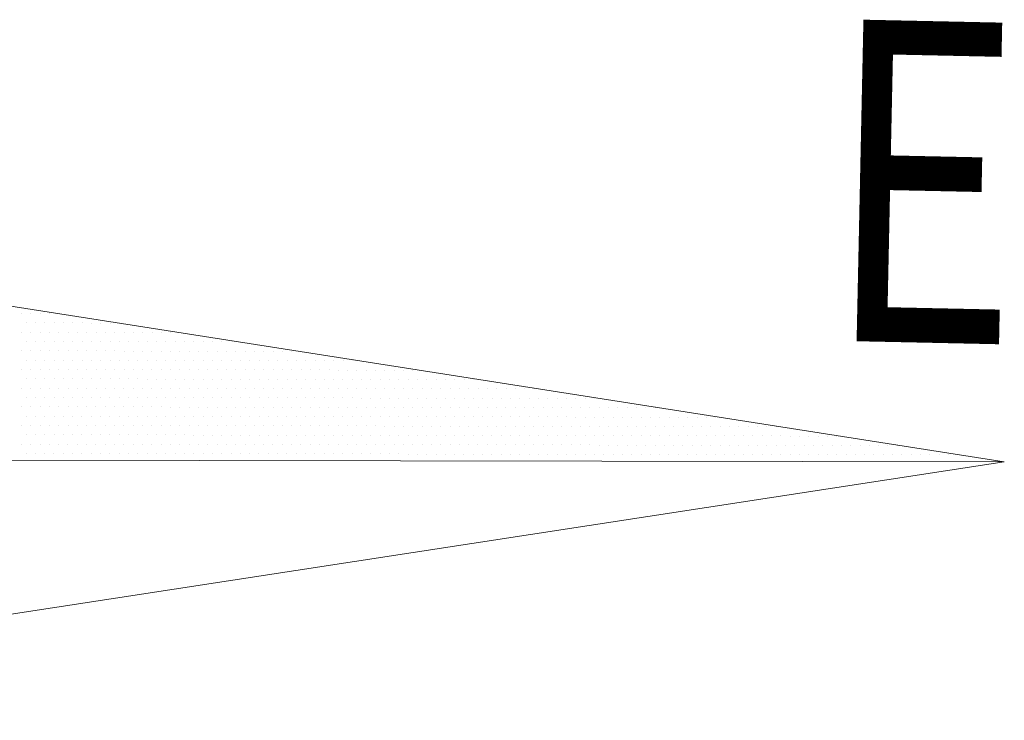
# Model space of a CAD drawing. Units: metres. Extents: x 3832 to 4283, y -1410 to -1320.
# Drawn here: x 4111 to 4111, y -1401 to -1401 of the extents above; entities that cross this region are included whole.
import ezdxf

# ---------------------------------------------------------------- set-up
doc = ezdxf.new("R2010")
doc.units = ezdxf.units.M
doc.layers.add('Symbol', color=1, linetype='Continuous', lineweight=15)
doc.styles.add('ROMANC', font='romanc')

# ---------------------------------------------------------------- blocks, each defined once
blk = doc.blocks.new('*X20')
at = {"color": 0}
for p, q in [((7.0875, 4.425), (7.0875, 4.425)), ((7.1, 4.425), (7.1, 4.425)), ((7.1125, 4.425), (7.1125, 4.425)), ((7.125, 4.425), (7.125, 4.425)), ((7.1375, 4.425), (7.1375, 4.425)), ((7.09375, 4.4125), (7.09375, 4.4125)), ((7.10625, 4.4125), (7.10625, 4.4125)), ((7.11875, 4.4125), (7.11875, 4.4125)), ((7.13125, 4.4125), (7.13125, 4.4125)), ((7.14375, 4.4125), (7.14375, 4.4125)), ((7.15625, 4.4125), (7.15625, 4.4125)), ((7.16875, 4.4125), (7.16875, 4.4125)), ((7.18125, 4.4125), (7.18125, 4.4125)), ((7.19375, 4.4125), (7.19375, 4.4125)), ((7.20625, 4.4125), (7.20625, 4.4125)), ((7.0875, 4.4), (7.0875, 4.4)), ((7.1, 4.4), (7.1, 4.4)), ((7.1125, 4.4), (7.1125, 4.4)), ((7.125, 4.4), (7.125, 4.4)), ((7.1375, 4.4), (7.1375, 4.4)), ((7.15, 4.4), (7.15, 4.4)), ((7.1625, 4.4), (7.1625, 4.4)), ((7.175, 4.4), (7.175, 4.4)), ((7.1875, 4.4), (7.1875, 4.4)), ((7.2, 4.4), (7.2, 4.4)), ((7.2125, 4.4), (7.2125, 4.4)), ((7.225, 4.4), (7.225, 4.4)), ((7.2375, 4.4), (7.2375, 4.4)), ((7.25, 4.4), (7.25, 4.4)), ((7.2625, 4.4), (7.2625, 4.4)), ((7.275, 4.4), (7.275, 4.4)), ((7.2875, 4.4), (7.2875, 4.4)), ((7.09375, 4.3875), (7.09375, 4.3875)), ((7.10625, 4.3875), (7.10625, 4.3875)), ((7.11875, 4.3875), (7.11875, 4.3875)), ((7.13125, 4.3875), (7.13125, 4.3875)), ((7.14375, 4.3875), (7.14375, 4.3875)), ((7.15625, 4.3875), (7.15625, 4.3875)), ((7.16875, 4.3875), (7.16875, 4.3875)), ((7.18125, 4.3875), (7.18125, 4.3875)), ((7.19375, 4.3875), (7.19375, 4.3875)), ((7.20625, 4.3875), (7.20625, 4.3875)), ((7.21875, 4.3875), (7.21875, 4.3875)), ((7.23125, 4.3875), (7.23125, 4.3875)), ((7.24375, 4.3875), (7.24375, 4.3875)), ((7.25625, 4.3875), (7.25625, 4.3875)), ((7.26875, 4.3875), (7.26875, 4.3875)), ((7.28125, 4.3875), (7.28125, 4.3875)), ((7.29375, 4.3875), (7.29375, 4.3875)), ((7.30625, 4.3875), (7.30625, 4.3875)), ((7.31875, 4.3875), (7.31875, 4.3875)), ((7.33125, 4.3875), (7.33125, 4.3875)), ((7.34375, 4.3875), (7.34375, 4.3875)), ((7.35625, 4.3875), (7.35625, 4.3875)), ((7.36875, 4.3875), (7.36875, 4.3875)), ((7.0875, 4.375), (7.0875, 4.375)), ((7.1, 4.375), (7.1, 4.375)), ((7.1125, 4.375), (7.1125, 4.375)), ((7.125, 4.375), (7.125, 4.375)), ((7.1375, 4.375), (7.1375, 4.375)), ((7.15, 4.375), (7.15, 4.375)), ((7.1625, 4.375), (7.1625, 4.375)), ((7.175, 4.375), (7.175, 4.375)), ((7.1875, 4.375), (7.1875, 4.375)), ((7.2, 4.375), (7.2, 4.375)), ((7.2125, 4.375), (7.2125, 4.375)), ((7.225, 4.375), (7.225, 4.375)), ((7.2375, 4.375), (7.2375, 4.375)), ((7.25, 4.375), (7.25, 4.375)), ((7.2625, 4.375), (7.2625, 4.375)), ((7.275, 4.375), (7.275, 4.375)), ((7.2875, 4.375), (7.2875, 4.375)), ((7.3, 4.375), (7.3, 4.375)), ((7.3125, 4.375), (7.3125, 4.375)), ((7.325, 4.375), (7.325, 4.375)), ((7.3375, 4.375), (7.3375, 4.375)), ((7.35, 4.375), (7.35, 4.375)), ((7.3625, 4.375), (7.3625, 4.375)), ((7.375, 4.375), (7.375, 4.375)), ((7.3875, 4.375), (7.3875, 4.375)), ((7.4, 4.375), (7.4, 4.375)), ((7.4125, 4.375), (7.4125, 4.375)), ((7.425, 4.375), (7.425, 4.375)), ((7.4375, 4.375), (7.4375, 4.375)), ((7.45, 4.375), (7.45, 4.375)), ((7.09375, 4.3625), (7.09375, 4.3625)), ((7.10625, 4.3625), (7.10625, 4.3625)), ((7.11875, 4.3625), (7.11875, 4.3625)), ((7.13125, 4.3625), (7.13125, 4.3625)), ((7.14375, 4.3625), (7.14375, 4.3625)), ((7.15625, 4.3625), (7.15625, 4.3625)), ((7.16875, 4.3625), (7.16875, 4.3625)), ((7.18125, 4.3625), (7.18125, 4.3625)), ((7.19375, 4.3625), (7.19375, 4.3625)), ((7.20625, 4.3625), (7.20625, 4.3625)), ((7.21875, 4.3625), (7.21875, 4.3625)), ((7.23125, 4.3625), (7.23125, 4.3625)), ((7.24375, 4.3625), (7.24375, 4.3625)), ((7.25625, 4.3625), (7.25625, 4.3625)), ((7.26875, 4.3625), (7.26875, 4.3625)), ((7.28125, 4.3625), (7.28125, 4.3625)), ((7.29375, 4.3625), (7.29375, 4.3625)), ((7.30625, 4.3625), (7.30625, 4.3625)), ((7.31875, 4.3625), (7.31875, 4.3625)), ((7.33125, 4.3625), (7.33125, 4.3625)), ((7.34375, 4.3625), (7.34375, 4.3625)), ((7.35625, 4.3625), (7.35625, 4.3625)), ((7.36875, 4.3625), (7.36875, 4.3625)), ((7.38125, 4.3625), (7.38125, 4.3625)), ((7.39375, 4.3625), (7.39375, 4.3625)), ((7.40625, 4.3625), (7.40625, 4.3625)), ((7.41875, 4.3625), (7.41875, 4.3625)), ((7.43125, 4.3625), (7.43125, 4.3625)), ((7.44375, 4.3625), (7.44375, 4.3625)), ((7.45625, 4.3625), (7.45625, 4.3625)), ((7.46875, 4.3625), (7.46875, 4.3625)), ((7.48125, 4.3625), (7.48125, 4.3625)), ((7.49375, 4.3625), (7.49375, 4.3625)), ((7.50625, 4.3625), (7.50625, 4.3625)), ((7.51875, 4.3625), (7.51875, 4.3625)), ((7.53125, 4.3625), (7.53125, 4.3625)), ((7.0875, 4.35), (7.0875, 4.35)), ((7.1, 4.35), (7.1, 4.35)), ((7.1125, 4.35), (7.1125, 4.35)), ((7.125, 4.35), (7.125, 4.35)), ((7.1375, 4.35), (7.1375, 4.35)), ((7.15, 4.35), (7.15, 4.35)), ((7.1625, 4.35), (7.1625, 4.35)), ((7.175, 4.35), (7.175, 4.35)), ((7.1875, 4.35), (7.1875, 4.35)), ((7.2, 4.35), (7.2, 4.35)), ((7.2125, 4.35), (7.2125, 4.35)), ((7.225, 4.35), (7.225, 4.35)), ((7.2375, 4.35), (7.2375, 4.35)), ((7.25, 4.35), (7.25, 4.35)), ((7.2625, 4.35), (7.2625, 4.35)), ((7.275, 4.35), (7.275, 4.35)), ((7.2875, 4.35), (7.2875, 4.35)), ((7.3, 4.35), (7.3, 4.35)), ((7.3125, 4.35), (7.3125, 4.35)), ((7.325, 4.35), (7.325, 4.35)), ((7.3375, 4.35), (7.3375, 4.35)), ((7.35, 4.35), (7.35, 4.35)), ((7.3625, 4.35), (7.3625, 4.35)), ((7.375, 4.35), (7.375, 4.35)), ((7.3875, 4.35), (7.3875, 4.35)), ((7.4, 4.35), (7.4, 4.35)), ((7.4125, 4.35), (7.4125, 4.35)), ((7.425, 4.35), (7.425, 4.35)), ((7.4375, 4.35), (7.4375, 4.35)), ((7.45, 4.35), (7.45, 4.35)), ((7.4625, 4.35), (7.4625, 4.35)), ((7.475, 4.35), (7.475, 4.35)), ((7.4875, 4.35), (7.4875, 4.35)), ((7.5, 4.35), (7.5, 4.35)), ((7.5125, 4.35), (7.5125, 4.35)), ((7.525, 4.35), (7.525, 4.35)), ((7.5375, 4.35), (7.5375, 4.35)), ((7.55, 4.35), (7.55, 4.35)), ((7.5625, 4.35), (7.5625, 4.35)), ((7.575, 4.35), (7.575, 4.35)), ((7.5875, 4.35), (7.5875, 4.35)), ((7.6, 4.35), (7.6, 4.35)), ((7.6125, 4.35), (7.6125, 4.35)), ((7.09375, 4.3375), (7.09375, 4.3375)), ((7.10625, 4.3375), (7.10625, 4.3375)), ((7.11875, 4.3375), (7.11875, 4.3375)), ((7.13125, 4.3375), (7.13125, 4.3375)), ((7.14375, 4.3375), (7.14375, 4.3375)), ((7.15625, 4.3375), (7.15625, 4.3375)), ((7.16875, 4.3375), (7.16875, 4.3375)), ((7.18125, 4.3375), (7.18125, 4.3375)), ((7.19375, 4.3375), (7.19375, 4.3375)), ((7.20625, 4.3375), (7.20625, 4.3375)), ((7.21875, 4.3375), (7.21875, 4.3375)), ((7.23125, 4.3375), (7.23125, 4.3375)), ((7.24375, 4.3375), (7.24375, 4.3375)), ((7.25625, 4.3375), (7.25625, 4.3375)), ((7.26875, 4.3375), (7.26875, 4.3375)), ((7.28125, 4.3375), (7.28125, 4.3375)), ((7.29375, 4.3375), (7.29375, 4.3375)), ((7.30625, 4.3375), (7.30625, 4.3375)), ((7.31875, 4.3375), (7.31875, 4.3375)), ((7.33125, 4.3375), (7.33125, 4.3375)), ((7.34375, 4.3375), (7.34375, 4.3375)), ((7.35625, 4.3375), (7.35625, 4.3375)), ((7.36875, 4.3375), (7.36875, 4.3375)), ((7.38125, 4.3375), (7.38125, 4.3375)), ((7.39375, 4.3375), (7.39375, 4.3375)), ((7.40625, 4.3375), (7.40625, 4.3375)), ((7.41875, 4.3375), (7.41875, 4.3375)), ((7.43125, 4.3375), (7.43125, 4.3375)), ((7.44375, 4.3375), (7.44375, 4.3375)), ((7.45625, 4.3375), (7.45625, 4.3375)), ((7.46875, 4.3375), (7.46875, 4.3375)), ((7.48125, 4.3375), (7.48125, 4.3375)), ((7.49375, 4.3375), (7.49375, 4.3375)), ((7.50625, 4.3375), (7.50625, 4.3375)), ((7.51875, 4.3375), (7.51875, 4.3375)), ((7.53125, 4.3375), (7.53125, 4.3375)), ((7.54375, 4.3375), (7.54375, 4.3375)), ((7.55625, 4.3375), (7.55625, 4.3375)), ((7.56875, 4.3375), (7.56875, 4.3375)), ((7.58125, 4.3375), (7.58125, 4.3375)), ((7.59375, 4.3375), (7.59375, 4.3375)), ((7.60625, 4.3375), (7.60625, 4.3375)), ((7.61875, 4.3375), (7.61875, 4.3375)), ((7.63125, 4.3375), (7.63125, 4.3375)), ((7.64375, 4.3375), (7.64375, 4.3375)), ((7.65625, 4.3375), (7.65625, 4.3375)), ((7.66875, 4.3375), (7.66875, 4.3375)), ((7.68125, 4.3375), (7.68125, 4.3375)), ((7.69375, 4.3375), (7.69375, 4.3375)), ((7.0875, 4.325), (7.0875, 4.325)), ((7.1, 4.325), (7.1, 4.325)), ((7.1125, 4.325), (7.1125, 4.325)), ((7.125, 4.325), (7.125, 4.325)), ((7.1375, 4.325), (7.1375, 4.325)), ((7.15, 4.325), (7.15, 4.325)), ((7.1625, 4.325), (7.1625, 4.325)), ((7.175, 4.325), (7.175, 4.325)), ((7.1875, 4.325), (7.1875, 4.325)), ((7.2, 4.325), (7.2, 4.325)), ((7.2125, 4.325), (7.2125, 4.325)), ((7.225, 4.325), (7.225, 4.325)), ((7.2375, 4.325), (7.2375, 4.325)), ((7.25, 4.325), (7.25, 4.325)), ((7.2625, 4.325), (7.2625, 4.325)), ((7.275, 4.325), (7.275, 4.325)), ((7.2875, 4.325), (7.2875, 4.325)), ((7.3, 4.325), (7.3, 4.325)), ((7.3125, 4.325), (7.3125, 4.325)), ((7.325, 4.325), (7.325, 4.325)), ((7.3375, 4.325), (7.3375, 4.325)), ((7.35, 4.325), (7.35, 4.325)), ((7.3625, 4.325), (7.3625, 4.325)), ((7.375, 4.325), (7.375, 4.325)), ((7.3875, 4.325), (7.3875, 4.325)), ((7.4, 4.325), (7.4, 4.325)), ((7.4125, 4.325), (7.4125, 4.325)), ((7.425, 4.325), (7.425, 4.325)), ((7.4375, 4.325), (7.4375, 4.325)), ((7.45, 4.325), (7.45, 4.325)), ((7.4625, 4.325), (7.4625, 4.325)), ((7.475, 4.325), (7.475, 4.325)), ((7.4875, 4.325), (7.4875, 4.325)), ((7.5, 4.325), (7.5, 4.325)), ((7.5125, 4.325), (7.5125, 4.325)), ((7.525, 4.325), (7.525, 4.325)), ((7.5375, 4.325), (7.5375, 4.325)), ((7.55, 4.325), (7.55, 4.325)), ((7.5625, 4.325), (7.5625, 4.325)), ((7.575, 4.325), (7.575, 4.325)), ((7.5875, 4.325), (7.5875, 4.325)), ((7.6, 4.325), (7.6, 4.325)), ((7.6125, 4.325), (7.6125, 4.325)), ((7.625, 4.325), (7.625, 4.325)), ((7.6375, 4.325), (7.6375, 4.325)), ((7.65, 4.325), (7.65, 4.325)), ((7.6625, 4.325), (7.6625, 4.325)), ((7.675, 4.325), (7.675, 4.325)), ((7.6875, 4.325), (7.6875, 4.325)), ((7.7, 4.325), (7.7, 4.325)), ((7.7125, 4.325), (7.7125, 4.325)), ((7.725, 4.325), (7.725, 4.325)), ((7.7375, 4.325), (7.7375, 4.325)), ((7.75, 4.325), (7.75, 4.325)), ((7.7625, 4.325), (7.7625, 4.325)), ((7.775, 4.325), (7.775, 4.325)), ((7.09375, 4.3125), (7.09375, 4.3125)), ((7.10625, 4.3125), (7.10625, 4.3125)), ((7.11875, 4.3125), (7.11875, 4.3125)), ((7.13125, 4.3125), (7.13125, 4.3125)), ((7.14375, 4.3125), (7.14375, 4.3125)), ((7.15625, 4.3125), (7.15625, 4.3125)), ((7.16875, 4.3125), (7.16875, 4.3125)), ((7.18125, 4.3125), (7.18125, 4.3125)), ((7.19375, 4.3125), (7.19375, 4.3125)), ((7.20625, 4.3125), (7.20625, 4.3125)), ((7.21875, 4.3125), (7.21875, 4.3125)), ((7.23125, 4.3125), (7.23125, 4.3125)), ((7.24375, 4.3125), (7.24375, 4.3125)), ((7.25625, 4.3125), (7.25625, 4.3125)), ((7.26875, 4.3125), (7.26875, 4.3125)), ((7.28125, 4.3125), (7.28125, 4.3125)), ((7.29375, 4.3125), (7.29375, 4.3125)), ((7.30625, 4.3125), (7.30625, 4.3125)), ((7.31875, 4.3125), (7.31875, 4.3125)), ((7.33125, 4.3125), (7.33125, 4.3125)), ((7.34375, 4.3125), (7.34375, 4.3125)), ((7.35625, 4.3125), (7.35625, 4.3125)), ((7.36875, 4.3125), (7.36875, 4.3125)), ((7.38125, 4.3125), (7.38125, 4.3125)), ((7.39375, 4.3125), (7.39375, 4.3125)), ((7.40625, 4.3125), (7.40625, 4.3125)), ((7.41875, 4.3125), (7.41875, 4.3125)), ((7.43125, 4.3125), (7.43125, 4.3125)), ((7.44375, 4.3125), (7.44375, 4.3125)), ((7.45625, 4.3125), (7.45625, 4.3125)), ((7.46875, 4.3125), (7.46875, 4.3125)), ((7.48125, 4.3125), (7.48125, 4.3125)), ((7.49375, 4.3125), (7.49375, 4.3125)), ((7.50625, 4.3125), (7.50625, 4.3125)), ((7.51875, 4.3125), (7.51875, 4.3125)), ((7.53125, 4.3125), (7.53125, 4.3125)), ((7.54375, 4.3125), (7.54375, 4.3125)), ((7.55625, 4.3125), (7.55625, 4.3125)), ((7.56875, 4.3125), (7.56875, 4.3125)), ((7.58125, 4.3125), (7.58125, 4.3125)), ((7.59375, 4.3125), (7.59375, 4.3125)), ((7.60625, 4.3125), (7.60625, 4.3125)), ((7.61875, 4.3125), (7.61875, 4.3125)), ((7.63125, 4.3125), (7.63125, 4.3125)), ((7.64375, 4.3125), (7.64375, 4.3125)), ((7.65625, 4.3125), (7.65625, 4.3125)), ((7.66875, 4.3125), (7.66875, 4.3125)), ((7.68125, 4.3125), (7.68125, 4.3125)), ((7.69375, 4.3125), (7.69375, 4.3125)), ((7.70625, 4.3125), (7.70625, 4.3125)), ((7.71875, 4.3125), (7.71875, 4.3125)), ((7.73125, 4.3125), (7.73125, 4.3125)), ((7.74375, 4.3125), (7.74375, 4.3125)), ((7.75625, 4.3125), (7.75625, 4.3125)), ((7.76875, 4.3125), (7.76875, 4.3125)), ((7.78125, 4.3125), (7.78125, 4.3125)), ((7.79375, 4.3125), (7.79375, 4.3125)), ((7.80625, 4.3125), (7.80625, 4.3125)), ((7.81875, 4.3125), (7.81875, 4.3125)), ((7.83125, 4.3125), (7.83125, 4.3125)), ((7.84375, 4.3125), (7.84375, 4.3125)), ((7.85625, 4.3125), (7.85625, 4.3125)), ((7.0875, 4.3), (7.0875, 4.3)), ((7.1, 4.3), (7.1, 4.3)), ((7.1125, 4.3), (7.1125, 4.3)), ((7.125, 4.3), (7.125, 4.3)), ((7.1375, 4.3), (7.1375, 4.3)), ((7.15, 4.3), (7.15, 4.3)), ((7.1625, 4.3), (7.1625, 4.3)), ((7.175, 4.3), (7.175, 4.3)), ((7.1875, 4.3), (7.1875, 4.3)), ((7.2, 4.3), (7.2, 4.3)), ((7.2125, 4.3), (7.2125, 4.3)), ((7.225, 4.3), (7.225, 4.3)), ((7.2375, 4.3), (7.2375, 4.3)), ((7.25, 4.3), (7.25, 4.3)), ((7.2625, 4.3), (7.2625, 4.3)), ((7.275, 4.3), (7.275, 4.3)), ((7.2875, 4.3), (7.2875, 4.3)), ((7.3, 4.3), (7.3, 4.3)), ((7.3125, 4.3), (7.3125, 4.3)), ((7.325, 4.3), (7.325, 4.3)), ((7.3375, 4.3), (7.3375, 4.3)), ((7.35, 4.3), (7.35, 4.3)), ((7.3625, 4.3), (7.3625, 4.3)), ((7.375, 4.3), (7.375, 4.3)), ((7.3875, 4.3), (7.3875, 4.3)), ((7.4, 4.3), (7.4, 4.3)), ((7.4125, 4.3), (7.4125, 4.3)), ((7.425, 4.3), (7.425, 4.3)), ((7.4375, 4.3), (7.4375, 4.3)), ((7.45, 4.3), (7.45, 4.3)), ((7.4625, 4.3), (7.4625, 4.3)), ((7.475, 4.3), (7.475, 4.3)), ((7.4875, 4.3), (7.4875, 4.3)), ((7.5, 4.3), (7.5, 4.3)), ((7.5125, 4.3), (7.5125, 4.3)), ((7.525, 4.3), (7.525, 4.3)), ((7.5375, 4.3), (7.5375, 4.3)), ((7.55, 4.3), (7.55, 4.3)), ((7.5625, 4.3), (7.5625, 4.3)), ((7.575, 4.3), (7.575, 4.3)), ((7.5875, 4.3), (7.5875, 4.3)), ((7.6, 4.3), (7.6, 4.3)), ((7.6125, 4.3), (7.6125, 4.3)), ((7.625, 4.3), (7.625, 4.3)), ((7.6375, 4.3), (7.6375, 4.3)), ((7.65, 4.3), (7.65, 4.3)), ((7.6625, 4.3), (7.6625, 4.3)), ((7.675, 4.3), (7.675, 4.3)), ((7.6875, 4.3), (7.6875, 4.3)), ((7.7, 4.3), (7.7, 4.3)), ((7.7125, 4.3), (7.7125, 4.3)), ((7.725, 4.3), (7.725, 4.3)), ((7.7375, 4.3), (7.7375, 4.3)), ((7.75, 4.3), (7.75, 4.3)), ((7.7625, 4.3), (7.7625, 4.3)), ((7.775, 4.3), (7.775, 4.3)), ((7.7875, 4.3), (7.7875, 4.3)), ((7.8, 4.3), (7.8, 4.3)), ((7.8125, 4.3), (7.8125, 4.3)), ((7.825, 4.3), (7.825, 4.3)), ((7.8375, 4.3), (7.8375, 4.3)), ((7.85, 4.3), (7.85, 4.3)), ((7.8625, 4.3), (7.8625, 4.3)), ((7.875, 4.3), (7.875, 4.3)), ((7.8875, 4.3), (7.8875, 4.3)), ((7.9, 4.3), (7.9, 4.3)), ((7.9125, 4.3), (7.9125, 4.3)), ((7.925, 4.3), (7.925, 4.3)), ((7.9375, 4.3), (7.9375, 4.3)), ((7.09375, 4.2875), (7.09375, 4.2875)), ((7.10625, 4.2875), (7.10625, 4.2875)), ((7.11875, 4.2875), (7.11875, 4.2875)), ((7.13125, 4.2875), (7.13125, 4.2875)), ((7.14375, 4.2875), (7.14375, 4.2875)), ((7.15625, 4.2875), (7.15625, 4.2875)), ((7.16875, 4.2875), (7.16875, 4.2875)), ((7.18125, 4.2875), (7.18125, 4.2875)), ((7.19375, 4.2875), (7.19375, 4.2875)), ((7.20625, 4.2875), (7.20625, 4.2875)), ((7.21875, 4.2875), (7.21875, 4.2875)), ((7.23125, 4.2875), (7.23125, 4.2875)), ((7.24375, 4.2875), (7.24375, 4.2875)), ((7.25625, 4.2875), (7.25625, 4.2875)), ((7.26875, 4.2875), (7.26875, 4.2875)), ((7.28125, 4.2875), (7.28125, 4.2875)), ((7.29375, 4.2875), (7.29375, 4.2875)), ((7.30625, 4.2875), (7.30625, 4.2875)), ((7.31875, 4.2875), (7.31875, 4.2875)), ((7.33125, 4.2875), (7.33125, 4.2875)), ((7.34375, 4.2875), (7.34375, 4.2875)), ((7.35625, 4.2875), (7.35625, 4.2875)), ((7.36875, 4.2875), (7.36875, 4.2875)), ((7.38125, 4.2875), (7.38125, 4.2875)), ((7.39375, 4.2875), (7.39375, 4.2875)), ((7.40625, 4.2875), (7.40625, 4.2875)), ((7.41875, 4.2875), (7.41875, 4.2875)), ((7.43125, 4.2875), (7.43125, 4.2875)), ((7.44375, 4.2875), (7.44375, 4.2875)), ((7.45625, 4.2875), (7.45625, 4.2875)), ((7.46875, 4.2875), (7.46875, 4.2875)), ((7.48125, 4.2875), (7.48125, 4.2875)), ((7.49375, 4.2875), (7.49375, 4.2875)), ((7.50625, 4.2875), (7.50625, 4.2875)), ((7.51875, 4.2875), (7.51875, 4.2875)), ((7.53125, 4.2875), (7.53125, 4.2875)), ((7.54375, 4.2875), (7.54375, 4.2875)), ((7.55625, 4.2875), (7.55625, 4.2875)), ((7.56875, 4.2875), (7.56875, 4.2875)), ((7.58125, 4.2875), (7.58125, 4.2875)), ((7.59375, 4.2875), (7.59375, 4.2875)), ((7.60625, 4.2875), (7.60625, 4.2875)), ((7.61875, 4.2875), (7.61875, 4.2875)), ((7.63125, 4.2875), (7.63125, 4.2875)), ((7.64375, 4.2875), (7.64375, 4.2875)), ((7.65625, 4.2875), (7.65625, 4.2875)), ((7.66875, 4.2875), (7.66875, 4.2875)), ((7.68125, 4.2875), (7.68125, 4.2875)), ((7.69375, 4.2875), (7.69375, 4.2875)), ((7.70625, 4.2875), (7.70625, 4.2875)), ((7.71875, 4.2875), (7.71875, 4.2875)), ((7.73125, 4.2875), (7.73125, 4.2875)), ((7.74375, 4.2875), (7.74375, 4.2875)), ((7.75625, 4.2875), (7.75625, 4.2875)), ((7.76875, 4.2875), (7.76875, 4.2875)), ((7.78125, 4.2875), (7.78125, 4.2875)), ((7.79375, 4.2875), (7.79375, 4.2875)), ((7.80625, 4.2875), (7.80625, 4.2875)), ((7.81875, 4.2875), (7.81875, 4.2875)), ((7.83125, 4.2875), (7.83125, 4.2875)), ((7.84375, 4.2875), (7.84375, 4.2875)), ((7.85625, 4.2875), (7.85625, 4.2875)), ((7.86875, 4.2875), (7.86875, 4.2875)), ((7.88125, 4.2875), (7.88125, 4.2875)), ((7.89375, 4.2875), (7.89375, 4.2875)), ((7.90625, 4.2875), (7.90625, 4.2875)), ((7.91875, 4.2875), (7.91875, 4.2875)), ((7.93125, 4.2875), (7.93125, 4.2875)), ((7.94375, 4.2875), (7.94375, 4.2875)), ((7.95625, 4.2875), (7.95625, 4.2875)), ((7.96875, 4.2875), (7.96875, 4.2875)), ((7.98125, 4.2875), (7.98125, 4.2875)), ((7.99375, 4.2875), (7.99375, 4.2875)), ((8.00625, 4.2875), (8.00625, 4.2875)), ((8.01875, 4.2875), (8.01875, 4.2875)), ((7.0875, 4.275), (7.0875, 4.275)), ((7.1, 4.275), (7.1, 4.275)), ((7.1125, 4.275), (7.1125, 4.275)), ((7.125, 4.275), (7.125, 4.275)), ((7.1375, 4.275), (7.1375, 4.275)), ((7.15, 4.275), (7.15, 4.275)), ((7.1625, 4.275), (7.1625, 4.275)), ((7.175, 4.275), (7.175, 4.275)), ((7.1875, 4.275), (7.1875, 4.275)), ((7.2, 4.275), (7.2, 4.275)), ((7.2125, 4.275), (7.2125, 4.275)), ((7.225, 4.275), (7.225, 4.275)), ((7.2375, 4.275), (7.2375, 4.275)), ((7.25, 4.275), (7.25, 4.275)), ((7.2625, 4.275), (7.2625, 4.275)), ((7.275, 4.275), (7.275, 4.275)), ((7.2875, 4.275), (7.2875, 4.275)), ((7.3, 4.275), (7.3, 4.275)), ((7.3125, 4.275), (7.3125, 4.275)), ((7.325, 4.275), (7.325, 4.275)), ((7.3375, 4.275), (7.3375, 4.275)), ((7.35, 4.275), (7.35, 4.275)), ((7.3625, 4.275), (7.3625, 4.275)), ((7.375, 4.275), (7.375, 4.275)), ((7.3875, 4.275), (7.3875, 4.275)), ((7.4, 4.275), (7.4, 4.275)), ((7.4125, 4.275), (7.4125, 4.275)), ((7.425, 4.275), (7.425, 4.275)), ((7.4375, 4.275), (7.4375, 4.275)), ((7.45, 4.275), (7.45, 4.275)), ((7.4625, 4.275), (7.4625, 4.275)), ((7.475, 4.275), (7.475, 4.275)), ((7.4875, 4.275), (7.4875, 4.275)), ((7.5, 4.275), (7.5, 4.275)), ((7.5125, 4.275), (7.5125, 4.275)), ((7.525, 4.275), (7.525, 4.275)), ((7.5375, 4.275), (7.5375, 4.275)), ((7.55, 4.275), (7.55, 4.275)), ((7.5625, 4.275), (7.5625, 4.275)), ((7.575, 4.275), (7.575, 4.275)), ((7.5875, 4.275), (7.5875, 4.275)), ((7.6, 4.275), (7.6, 4.275)), ((7.6125, 4.275), (7.6125, 4.275)), ((7.625, 4.275), (7.625, 4.275)), ((7.6375, 4.275), (7.6375, 4.275)), ((7.65, 4.275), (7.65, 4.275)), ((7.6625, 4.275), (7.6625, 4.275)), ((7.675, 4.275), (7.675, 4.275)), ((7.6875, 4.275), (7.6875, 4.275)), ((7.7, 4.275), (7.7, 4.275)), ((7.7125, 4.275), (7.7125, 4.275)), ((7.725, 4.275), (7.725, 4.275)), ((7.7375, 4.275), (7.7375, 4.275)), ((7.75, 4.275), (7.75, 4.275)), ((7.7625, 4.275), (7.7625, 4.275)), ((7.775, 4.275), (7.775, 4.275)), ((7.7875, 4.275), (7.7875, 4.275)), ((7.8, 4.275), (7.8, 4.275)), ((7.8125, 4.275), (7.8125, 4.275)), ((7.825, 4.275), (7.825, 4.275)), ((7.8375, 4.275), (7.8375, 4.275)), ((7.85, 4.275), (7.85, 4.275)), ((7.8625, 4.275), (7.8625, 4.275)), ((7.875, 4.275), (7.875, 4.275)), ((7.8875, 4.275), (7.8875, 4.275)), ((7.9, 4.275), (7.9, 4.275)), ((7.9125, 4.275), (7.9125, 4.275)), ((7.925, 4.275), (7.925, 4.275)), ((7.9375, 4.275), (7.9375, 4.275)), ((7.95, 4.275), (7.95, 4.275)), ((7.9625, 4.275), (7.9625, 4.275)), ((7.975, 4.275), (7.975, 4.275)), ((7.9875, 4.275), (7.9875, 4.275)), ((8, 4.275), (8, 4.275)), ((8.0125, 4.275), (8.0125, 4.275)), ((8.025, 4.275), (8.025, 4.275)), ((8.0375, 4.275), (8.0375, 4.275)), ((8.05, 4.275), (8.05, 4.275)), ((8.0625, 4.275), (8.0625, 4.275)), ((8.075, 4.275), (8.075, 4.275)), ((8.0875, 4.275), (8.0875, 4.275)), ((8.1, 4.275), (8.1, 4.275)), ((7.09375, 4.2625), (7.09375, 4.2625)), ((7.10625, 4.2625), (7.10625, 4.2625)), ((7.11875, 4.2625), (7.11875, 4.2625)), ((7.13125, 4.2625), (7.13125, 4.2625)), ((7.14375, 4.2625), (7.14375, 4.2625)), ((7.15625, 4.2625), (7.15625, 4.2625)), ((7.16875, 4.2625), (7.16875, 4.2625)), ((7.18125, 4.2625), (7.18125, 4.2625)), ((7.19375, 4.2625), (7.19375, 4.2625)), ((7.20625, 4.2625), (7.20625, 4.2625)), ((7.21875, 4.2625), (7.21875, 4.2625)), ((7.23125, 4.2625), (7.23125, 4.2625)), ((7.24375, 4.2625), (7.24375, 4.2625)), ((7.25625, 4.2625), (7.25625, 4.2625)), ((7.26875, 4.2625), (7.26875, 4.2625)), ((7.28125, 4.2625), (7.28125, 4.2625)), ((7.29375, 4.2625), (7.29375, 4.2625)), ((7.30625, 4.2625), (7.30625, 4.2625)), ((7.31875, 4.2625), (7.31875, 4.2625)), ((7.33125, 4.2625), (7.33125, 4.2625)), ((7.34375, 4.2625), (7.34375, 4.2625)), ((7.35625, 4.2625), (7.35625, 4.2625)), ((7.36875, 4.2625), (7.36875, 4.2625)), ((7.38125, 4.2625), (7.38125, 4.2625)), ((7.39375, 4.2625), (7.39375, 4.2625)), ((7.40625, 4.2625), (7.40625, 4.2625)), ((7.41875, 4.2625), (7.41875, 4.2625)), ((7.43125, 4.2625), (7.43125, 4.2625)), ((7.44375, 4.2625), (7.44375, 4.2625)), ((7.45625, 4.2625), (7.45625, 4.2625)), ((7.46875, 4.2625), (7.46875, 4.2625)), ((7.48125, 4.2625), (7.48125, 4.2625)), ((7.49375, 4.2625), (7.49375, 4.2625)), ((7.50625, 4.2625), (7.50625, 4.2625)), ((7.51875, 4.2625), (7.51875, 4.2625)), ((7.53125, 4.2625), (7.53125, 4.2625)), ((7.54375, 4.2625), (7.54375, 4.2625)), ((7.55625, 4.2625), (7.55625, 4.2625)), ((7.56875, 4.2625), (7.56875, 4.2625)), ((7.58125, 4.2625), (7.58125, 4.2625)), ((7.59375, 4.2625), (7.59375, 4.2625)), ((7.60625, 4.2625), (7.60625, 4.2625)), ((7.61875, 4.2625), (7.61875, 4.2625)), ((7.63125, 4.2625), (7.63125, 4.2625)), ((7.64375, 4.2625), (7.64375, 4.2625)), ((7.65625, 4.2625), (7.65625, 4.2625)), ((7.66875, 4.2625), (7.66875, 4.2625)), ((7.68125, 4.2625), (7.68125, 4.2625)), ((7.69375, 4.2625), (7.69375, 4.2625)), ((7.70625, 4.2625), (7.70625, 4.2625)), ((7.71875, 4.2625), (7.71875, 4.2625)), ((7.73125, 4.2625), (7.73125, 4.2625)), ((7.74375, 4.2625), (7.74375, 4.2625)), ((7.75625, 4.2625), (7.75625, 4.2625)), ((7.76875, 4.2625), (7.76875, 4.2625)), ((7.78125, 4.2625), (7.78125, 4.2625)), ((7.79375, 4.2625), (7.79375, 4.2625)), ((7.80625, 4.2625), (7.80625, 4.2625)), ((7.81875, 4.2625), (7.81875, 4.2625)), ((7.83125, 4.2625), (7.83125, 4.2625)), ((7.84375, 4.2625), (7.84375, 4.2625)), ((7.85625, 4.2625), (7.85625, 4.2625)), ((7.86875, 4.2625), (7.86875, 4.2625)), ((7.88125, 4.2625), (7.88125, 4.2625)), ((7.89375, 4.2625), (7.89375, 4.2625)), ((7.90625, 4.2625), (7.90625, 4.2625)), ((7.91875, 4.2625), (7.91875, 4.2625)), ((7.93125, 4.2625), (7.93125, 4.2625)), ((7.94375, 4.2625), (7.94375, 4.2625)), ((7.95625, 4.2625), (7.95625, 4.2625)), ((7.96875, 4.2625), (7.96875, 4.2625)), ((7.98125, 4.2625), (7.98125, 4.2625)), ((7.99375, 4.2625), (7.99375, 4.2625)), ((8.00625, 4.2625), (8.00625, 4.2625)), ((8.01875, 4.2625), (8.01875, 4.2625)), ((8.03125, 4.2625), (8.03125, 4.2625)), ((8.04375, 4.2625), (8.04375, 4.2625)), ((8.05625, 4.2625), (8.05625, 4.2625)), ((8.06875, 4.2625), (8.06875, 4.2625)), ((8.08125, 4.2625), (8.08125, 4.2625)), ((8.09375, 4.2625), (8.09375, 4.2625)), ((8.10625, 4.2625), (8.10625, 4.2625)), ((8.11875, 4.2625), (8.11875, 4.2625)), ((8.13125, 4.2625), (8.13125, 4.2625)), ((8.14375, 4.2625), (8.14375, 4.2625)), ((8.15625, 4.2625), (8.15625, 4.2625)), ((8.16875, 4.2625), (8.16875, 4.2625)), ((8.18125, 4.2625), (8.18125, 4.2625)), ((7.0875, 4.25), (7.0875, 4.25)), ((7.1, 4.25), (7.1, 4.25)), ((7.1125, 4.25), (7.1125, 4.25)), ((7.125, 4.25), (7.125, 4.25)), ((7.1375, 4.25), (7.1375, 4.25)), ((7.15, 4.25), (7.15, 4.25)), ((7.1625, 4.25), (7.1625, 4.25)), ((7.175, 4.25), (7.175, 4.25)), ((7.1875, 4.25), (7.1875, 4.25)), ((7.2, 4.25), (7.2, 4.25)), ((7.2125, 4.25), (7.2125, 4.25)), ((7.225, 4.25), (7.225, 4.25)), ((7.2375, 4.25), (7.2375, 4.25)), ((7.25, 4.25), (7.25, 4.25)), ((7.2625, 4.25), (7.2625, 4.25)), ((7.275, 4.25), (7.275, 4.25)), ((7.2875, 4.25), (7.2875, 4.25)), ((7.3, 4.25), (7.3, 4.25)), ((7.3125, 4.25), (7.3125, 4.25)), ((7.325, 4.25), (7.325, 4.25)), ((7.3375, 4.25), (7.3375, 4.25)), ((7.35, 4.25), (7.35, 4.25)), ((7.3625, 4.25), (7.3625, 4.25)), ((7.375, 4.25), (7.375, 4.25)), ((7.3875, 4.25), (7.3875, 4.25)), ((7.4, 4.25), (7.4, 4.25)), ((7.4125, 4.25), (7.4125, 4.25)), ((7.425, 4.25), (7.425, 4.25)), ((7.4375, 4.25), (7.4375, 4.25)), ((7.45, 4.25), (7.45, 4.25)), ((7.4625, 4.25), (7.4625, 4.25)), ((7.475, 4.25), (7.475, 4.25)), ((7.4875, 4.25), (7.4875, 4.25)), ((7.5, 4.25), (7.5, 4.25)), ((7.5125, 4.25), (7.5125, 4.25)), ((7.525, 4.25), (7.525, 4.25)), ((7.5375, 4.25), (7.5375, 4.25)), ((7.55, 4.25), (7.55, 4.25)), ((7.5625, 4.25), (7.5625, 4.25)), ((7.575, 4.25), (7.575, 4.25)), ((7.5875, 4.25), (7.5875, 4.25)), ((7.6, 4.25), (7.6, 4.25)), ((7.6125, 4.25), (7.6125, 4.25)), ((7.625, 4.25), (7.625, 4.25)), ((7.6375, 4.25), (7.6375, 4.25)), ((7.65, 4.25), (7.65, 4.25)), ((7.6625, 4.25), (7.6625, 4.25)), ((7.675, 4.25), (7.675, 4.25)), ((7.6875, 4.25), (7.6875, 4.25)), ((7.7, 4.25), (7.7, 4.25)), ((7.7125, 4.25), (7.7125, 4.25)), ((7.725, 4.25), (7.725, 4.25)), ((7.7375, 4.25), (7.7375, 4.25)), ((7.75, 4.25), (7.75, 4.25)), ((7.7625, 4.25), (7.7625, 4.25)), ((7.775, 4.25), (7.775, 4.25)), ((7.7875, 4.25), (7.7875, 4.25)), ((7.8, 4.25), (7.8, 4.25)), ((7.8125, 4.25), (7.8125, 4.25)), ((7.825, 4.25), (7.825, 4.25)), ((7.8375, 4.25), (7.8375, 4.25)), ((7.85, 4.25), (7.85, 4.25)), ((7.8625, 4.25), (7.8625, 4.25)), ((7.875, 4.25), (7.875, 4.25)), ((7.8875, 4.25), (7.8875, 4.25)), ((7.9, 4.25), (7.9, 4.25)), ((7.9125, 4.25), (7.9125, 4.25)), ((7.925, 4.25), (7.925, 4.25)), ((7.9375, 4.25), (7.9375, 4.25)), ((7.95, 4.25), (7.95, 4.25)), ((7.9625, 4.25), (7.9625, 4.25)), ((7.975, 4.25), (7.975, 4.25)), ((7.9875, 4.25), (7.9875, 4.25)), ((8, 4.25), (8, 4.25)), ((8.0125, 4.25), (8.0125, 4.25)), ((8.025, 4.25), (8.025, 4.25)), ((8.0375, 4.25), (8.0375, 4.25)), ((8.05, 4.25), (8.05, 4.25)), ((8.0625, 4.25), (8.0625, 4.25)), ((8.075, 4.25), (8.075, 4.25)), ((8.0875, 4.25), (8.0875, 4.25)), ((8.1, 4.25), (8.1, 4.25)), ((8.1125, 4.25), (8.1125, 4.25)), ((8.125, 4.25), (8.125, 4.25)), ((8.1375, 4.25), (8.1375, 4.25)), ((8.15, 4.25), (8.15, 4.25)), ((8.1625, 4.25), (8.1625, 4.25)), ((8.175, 4.25), (8.175, 4.25)), ((8.1875, 4.25), (8.1875, 4.25)), ((8.2, 4.25), (8.2, 4.25)), ((8.2125, 4.25), (8.2125, 4.25)), ((8.225, 4.25), (8.225, 4.25)), ((8.2375, 4.25), (8.2375, 4.25)), ((8.25, 4.25), (8.25, 4.25)), ((8.2625, 4.25), (8.2625, 4.25)), ((7.09375, 4.2375), (7.09375, 4.2375)), ((7.10625, 4.2375), (7.10625, 4.2375)), ((7.11875, 4.2375), (7.11875, 4.2375)), ((7.13125, 4.2375), (7.13125, 4.2375)), ((7.14375, 4.2375), (7.14375, 4.2375)), ((7.15625, 4.2375), (7.15625, 4.2375)), ((7.16875, 4.2375), (7.16875, 4.2375)), ((7.18125, 4.2375), (7.18125, 4.2375)), ((7.19375, 4.2375), (7.19375, 4.2375)), ((7.20625, 4.2375), (7.20625, 4.2375)), ((7.21875, 4.2375), (7.21875, 4.2375)), ((7.23125, 4.2375), (7.23125, 4.2375)), ((7.24375, 4.2375), (7.24375, 4.2375)), ((7.25625, 4.2375), (7.25625, 4.2375)), ((7.26875, 4.2375), (7.26875, 4.2375)), ((7.28125, 4.2375), (7.28125, 4.2375)), ((7.29375, 4.2375), (7.29375, 4.2375)), ((7.30625, 4.2375), (7.30625, 4.2375)), ((7.31875, 4.2375), (7.31875, 4.2375)), ((7.33125, 4.2375), (7.33125, 4.2375)), ((7.34375, 4.2375), (7.34375, 4.2375)), ((7.35625, 4.2375), (7.35625, 4.2375)), ((7.36875, 4.2375), (7.36875, 4.2375)), ((7.38125, 4.2375), (7.38125, 4.2375)), ((7.39375, 4.2375), (7.39375, 4.2375)), ((7.40625, 4.2375), (7.40625, 4.2375)), ((7.41875, 4.2375), (7.41875, 4.2375)), ((7.43125, 4.2375), (7.43125, 4.2375)), ((7.44375, 4.2375), (7.44375, 4.2375)), ((7.45625, 4.2375), (7.45625, 4.2375)), ((7.46875, 4.2375), (7.46875, 4.2375)), ((7.48125, 4.2375), (7.48125, 4.2375)), ((7.49375, 4.2375), (7.49375, 4.2375)), ((7.50625, 4.2375), (7.50625, 4.2375)), ((7.51875, 4.2375), (7.51875, 4.2375)), ((7.53125, 4.2375), (7.53125, 4.2375)), ((7.54375, 4.2375), (7.54375, 4.2375)), ((7.55625, 4.2375), (7.55625, 4.2375)), ((7.56875, 4.2375), (7.56875, 4.2375)), ((7.58125, 4.2375), (7.58125, 4.2375)), ((7.59375, 4.2375), (7.59375, 4.2375)), ((7.60625, 4.2375), (7.60625, 4.2375)), ((7.61875, 4.2375), (7.61875, 4.2375)), ((7.63125, 4.2375), (7.63125, 4.2375)), ((7.64375, 4.2375), (7.64375, 4.2375)), ((7.65625, 4.2375), (7.65625, 4.2375)), ((7.66875, 4.2375), (7.66875, 4.2375)), ((7.68125, 4.2375), (7.68125, 4.2375)), ((7.69375, 4.2375), (7.69375, 4.2375)), ((7.70625, 4.2375), (7.70625, 4.2375)), ((7.71875, 4.2375), (7.71875, 4.2375)), ((7.73125, 4.2375), (7.73125, 4.2375)), ((7.74375, 4.2375), (7.74375, 4.2375)), ((7.75625, 4.2375), (7.75625, 4.2375)), ((7.76875, 4.2375), (7.76875, 4.2375)), ((7.78125, 4.2375), (7.78125, 4.2375)), ((7.79375, 4.2375), (7.79375, 4.2375)), ((7.80625, 4.2375), (7.80625, 4.2375)), ((7.81875, 4.2375), (7.81875, 4.2375)), ((7.83125, 4.2375), (7.83125, 4.2375)), ((7.84375, 4.2375), (7.84375, 4.2375)), ((7.85625, 4.2375), (7.85625, 4.2375)), ((7.86875, 4.2375), (7.86875, 4.2375)), ((7.88125, 4.2375), (7.88125, 4.2375)), ((7.89375, 4.2375), (7.89375, 4.2375)), ((7.90625, 4.2375), (7.90625, 4.2375)), ((7.91875, 4.2375), (7.91875, 4.2375)), ((7.93125, 4.2375), (7.93125, 4.2375)), ((7.94375, 4.2375), (7.94375, 4.2375)), ((7.95625, 4.2375), (7.95625, 4.2375)), ((7.96875, 4.2375), (7.96875, 4.2375)), ((7.98125, 4.2375), (7.98125, 4.2375)), ((7.99375, 4.2375), (7.99375, 4.2375)), ((8.00625, 4.2375), (8.00625, 4.2375)), ((8.01875, 4.2375), (8.01875, 4.2375)), ((8.03125, 4.2375), (8.03125, 4.2375)), ((8.04375, 4.2375), (8.04375, 4.2375)), ((8.05625, 4.2375), (8.05625, 4.2375)), ((8.06875, 4.2375), (8.06875, 4.2375)), ((8.08125, 4.2375), (8.08125, 4.2375)), ((8.09375, 4.2375), (8.09375, 4.2375)), ((8.10625, 4.2375), (8.10625, 4.2375)), ((8.11875, 4.2375), (8.11875, 4.2375)), ((8.13125, 4.2375), (8.13125, 4.2375)), ((8.14375, 4.2375), (8.14375, 4.2375)), ((8.15625, 4.2375), (8.15625, 4.2375)), ((8.16875, 4.2375), (8.16875, 4.2375)), ((8.18125, 4.2375), (8.18125, 4.2375)), ((8.19375, 4.2375), (8.19375, 4.2375)), ((8.20625, 4.2375), (8.20625, 4.2375)), ((8.21875, 4.2375), (8.21875, 4.2375)), ((8.23125, 4.2375), (8.23125, 4.2375)), ((8.24375, 4.2375), (8.24375, 4.2375)), ((8.25625, 4.2375), (8.25625, 4.2375)), ((8.26875, 4.2375), (8.26875, 4.2375)), ((8.28125, 4.2375), (8.28125, 4.2375)), ((8.29375, 4.2375), (8.29375, 4.2375)), ((8.30625, 4.2375), (8.30625, 4.2375)), ((8.31875, 4.2375), (8.31875, 4.2375)), ((8.33125, 4.2375), (8.33125, 4.2375)), ((8.34375, 4.2375), (8.34375, 4.2375))]:
    blk.add_line(p, q, dxfattribs=at)

msp = doc.modelspace()

# ---------------------------------------------------------------- linework, layer by layer
at = {"layer": 'Symbol', "color": 1}
for p, q in [((4111.10824, -1401.10283), (4110.11723, -1400.9474)), ((4111.10824, -1401.10283), (4110.24988, -1401.23452)), ((4110.26893, -1401.10143), (4111.10824, -1401.10283))]:
    msp.add_line(p, q, dxfattribs=at)

# ---------------------------------------------------------------- block references
at = {"layer": 'Symbol', "color": 1, "xscale": 0.3799833341843787, "yscale": 0.3799833341843787, "zscale": 0.3799833341843787, "rotation": 359.904352952182}
msp.add_blockref('*X20', (4107.91139, -1402.70416), dxfattribs=at)

# ---------------------------------------------------------------- texts
at = {"layer": 'Symbol', "color": 1, "style": 'ROMANC', "width": 0.75}
msp.add_text('E', height=0.1639, rotation=358.783, dxfattribs=at).set_placement((4111.01601, -1401.04097))

doc.saveas('drawing.dxf')
